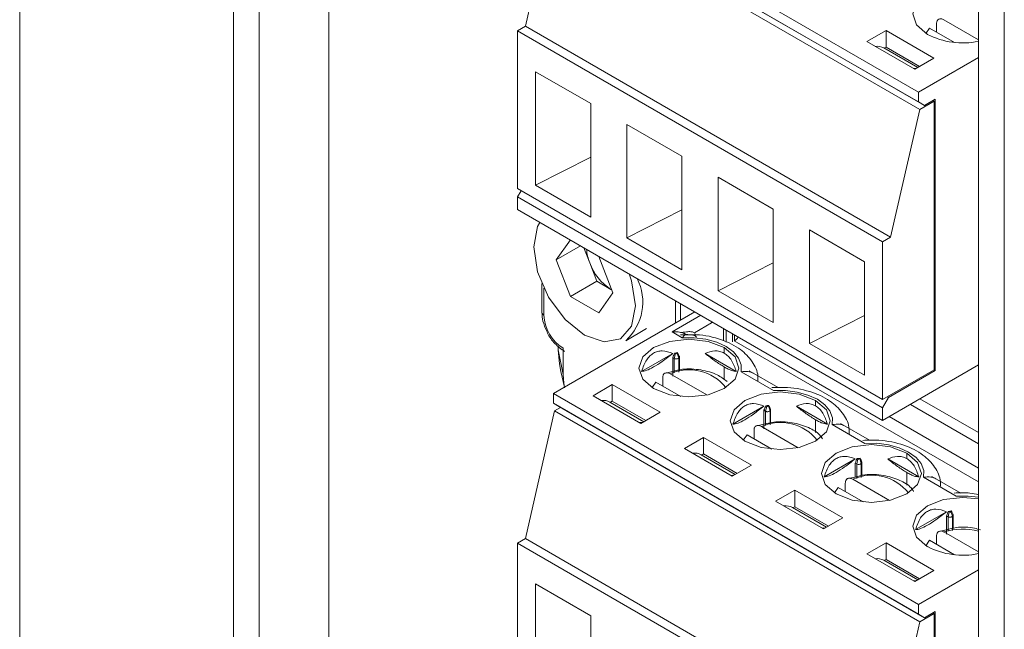
# Model space of a CAD drawing. Units: millimetres. Extents: x 52 to 3539, y 27 to 3868.
# Drawn here: x 2292 to 2321, y 3444 to 3462 of the extents above; entities that cross this region are included whole.
import ezdxf

# ---------------------------------------------------------------- set-up
doc = ezdxf.new("R2010")
doc.units = ezdxf.units.MM

msp = doc.modelspace()

# ---------------------------------------------------------------- linework, layer by layer
at = {"color": 7, "linetype": 'Continuous', "lineweight": 18}
for p, q in [((2291.624, 3810.512), (2291.624, 3134.235)), ((2297.933, 3611.363), (2297.933, 3374.239)), ((2298.695, 3610.056), (2298.695, 3373.423)), ((2319.924, 3530.661), (2319.924, 2799.857)), ((2320.686, 3529.6), (2320.686, 2798.796)), ((2300.745, 3480.553), (2300.745, 3442.584)), ((2307.378, 3466.409), (2318.154, 3460.188)), ((2307.378, 3466.123), (2318.154, 3459.902)), ((2318.331, 3459.8), (2307.555, 3466.021)), ((2307.413, 3465.899), (2306.549, 3462.133)), ((2307.413, 3465.899), (2318.19, 3459.678)), ((2318.686, 3462.208), (2318.686, 3461.963)), ((2318.904, 3462.327), (2319.924, 3461.738)), ((2306.317, 3462), (2306.549, 3462.133)), ((2306.317, 3457.346), (2306.317, 3462)), ((2306.317, 3462), (2317.094, 3455.779)), ((2306.549, 3462.133), (2317.325, 3455.912)), ((2317.196, 3462.007), (2316.63, 3461.68)), ((2318.61, 3461.19), (2317.196, 3462.007)), ((2317.196, 3462.007), (2317.196, 3461.517)), ((2318.48, 3462.082), (2318.369, 3461.923)), ((2319.217, 3461.657), (2318.48, 3462.082)), ((2318.045, 3460.864), (2316.63, 3461.68)), ((2318.132, 3460.914), (2317.129, 3461.493)), ((2317.196, 3461.517), (2317.142, 3461.485)), ((2318.186, 3460.945), (2317.196, 3461.517)), ((2318.61, 3461.19), (2318.045, 3460.864)), ((2319.924, 3461.21), (2318.154, 3460.188)), ((2306.851, 3460.794), (2308.478, 3459.855)), ((2306.851, 3457.446), (2306.851, 3460.794)), ((2318.154, 3460.188), (2318.154, 3459.902)), ((2308.478, 3459.855), (2308.478, 3456.507)), ((2318.331, 3459.8), (2318.154, 3459.902)), ((2318.19, 3459.678), (2318.614, 3459.923)), ((2318.649, 3459.984), (2318.331, 3459.8)), ((2318.614, 3459.923), (2318.579, 3459.943)), ((2318.614, 3459.923), (2318.614, 3452.002)), ((2318.649, 3451.982), (2318.649, 3459.984)), ((2317.325, 3455.912), (2318.19, 3459.678)), ((2309.545, 3459.238), (2311.172, 3458.299)), ((2309.545, 3455.891), (2309.545, 3459.238)), ((2308.478, 3458.272), (2306.851, 3457.446)), ((2311.172, 3458.299), (2311.172, 3454.952)), ((2312.239, 3457.683), (2313.866, 3456.744)), ((2312.239, 3454.335), (2312.239, 3457.683)), ((2317.094, 3451.125), (2306.317, 3457.346)), ((2306.423, 3457.284), (2306.317, 3457.101)), ((2308.478, 3456.507), (2306.851, 3457.446)), ((2306.317, 3457.101), (2317.094, 3450.88)), ((2306.317, 3456.733), (2306.317, 3457.101)), ((2306.317, 3456.733), (2317.094, 3450.512)), ((2311.172, 3456.717), (2309.545, 3455.891)), ((2313.866, 3456.744), (2313.866, 3453.396)), ((2314.933, 3456.128), (2316.56, 3455.189)), ((2314.933, 3452.78), (2314.933, 3456.128)), ((2307.462, 3455.242), (2307.877, 3455.833)), ((2309.545, 3455.891), (2311.172, 3454.952)), ((2317.325, 3455.912), (2317.094, 3455.779)), ((2317.094, 3455.779), (2317.094, 3451.125)), ((2308.181, 3455.657), (2307.462, 3455.242)), ((2308.449, 3455.153), (2308.274, 3455.604)), ((2307.88, 3454.166), (2307.462, 3455.242)), ((2309.132, 3454.278), (2308.717, 3455.348)), ((2308.658, 3454.615), (2308.449, 3455.153)), ((2313.866, 3455.161), (2312.239, 3454.335)), ((2316.56, 3455.189), (2316.56, 3451.841)), ((2308.658, 3454.615), (2307.88, 3454.166)), ((2308.658, 3454.615), (2309.075, 3454.374)), ((2307.037, 3454.544), (2307.037, 3453.698)), ((2307.095, 3454.413), (2307.095, 3453.617)), ((2309.075, 3454.374), (2309.1, 3454.36)), ((2309.075, 3454.374), (2309.101, 3454.359)), ((2312.239, 3454.335), (2313.866, 3453.396)), ((2307.88, 3454.166), (2308.715, 3453.684)), ((2309.132, 3454.278), (2308.715, 3453.684)), ((2310.984, 3453.385), (2310.984, 3454.039)), ((2311.129, 3453.955), (2311.129, 3453.469)), ((2311.551, 3453.712), (2307.378, 3451.303)), ((2310.878, 3453.12), (2311.728, 3453.61)), ((2316.56, 3453.606), (2314.933, 3452.78)), ((2309.51, 3452.862), (2310.129, 3453.22)), ((2311.542, 3453.095), (2312.045, 3453.385)), ((2312.045, 3453.385), (2312.083, 3453.405)), ((2312.396, 3453.224), (2312.398, 3453.181)), ((2312.398, 3452.856), (2312.398, 3453.181)), ((2312.472, 3452.819), (2312.472, 3453.18)), ((2311.182, 3452.944), (2310.878, 3453.12)), ((2311.479, 3453.035), (2311.126, 3453.033)), ((2311.542, 3453.095), (2311.569, 3453.036)), ((2312.662, 3453.071), (2312.662, 3452.826)), ((2312.72, 3453.037), (2312.72, 3452.86)), ((2307.519, 3452.697), (2307.519, 3452.596)), ((2307.661, 3451.861), (2307.519, 3452.596)), ((2307.661, 3452.637), (2307.661, 3451.861)), ((2312.42, 3452.495), (2312.42, 3452.658)), ((2312.717, 3452.858), (2319.924, 3448.697)), ((2314.933, 3452.78), (2316.56, 3451.841)), ((2310.898, 3452.486), (2309.981, 3451.957)), ((2310.897, 3451.819), (2310.897, 3452.364)), ((2310.897, 3452.364), (2310.944, 3452.337)), ((2310.979, 3452.48), (2310.944, 3452.337)), ((2310.944, 3451.912), (2310.944, 3452.337)), ((2310.951, 3452.496), (2310.979, 3452.48)), ((2311.039, 3452.51), (2311.029, 3452.488)), ((2311.029, 3452.488), (2311.077, 3452.358)), ((2311.094, 3452.394), (2311.077, 3452.358)), ((2311.077, 3452.358), (2311.077, 3451.933)), ((2311.094, 3452.394), (2311.094, 3451.997)), ((2311.855, 3452.486), (2312.772, 3451.957)), ((2312.42, 3451.714), (2312.42, 3452.087)), ((2317.094, 3450.512), (2319.924, 3452.146)), ((2318.614, 3452.002), (2317.094, 3451.125)), ((2318.614, 3452.002), (2318.649, 3451.982)), ((2307.598, 3451.95), (2307.704, 3451.491)), ((2310.604, 3451.768), (2310.604, 3451.523)), ((2310.89, 3451.952), (2310.643, 3451.896)), ((2310.822, 3451.887), (2311.905, 3451.261)), ((2313.876, 3451.389), (2312.914, 3451.944)), ((2314.011, 3451.48), (2313.158, 3451.973)), ((2318.649, 3451.982), (2317.27, 3451.186)), ((2309.114, 3451.566), (2308.548, 3451.24)), ((2310.528, 3450.75), (2309.114, 3451.566)), ((2309.114, 3451.566), (2309.114, 3451.077)), ((2310.398, 3451.642), (2310.287, 3451.483)), ((2311.134, 3451.216), (2310.398, 3451.642)), ((2307.378, 3451.303), (2318.154, 3445.082)), ((2307.378, 3451.303), (2307.378, 3451.017)), ((2309.962, 3450.424), (2308.548, 3451.24)), ((2317.094, 3450.88), (2317.27, 3451.186)), ((2317.235, 3451.206), (2317.27, 3451.186)), ((2318.196, 3451.149), (2319.924, 3450.151)), ((2307.378, 3451.017), (2318.154, 3444.796)), ((2307.378, 3451.017), (2307.555, 3450.915)), ((2307.413, 3450.793), (2307.59, 3450.895)), ((2318.331, 3444.694), (2307.555, 3450.915)), ((2310.05, 3450.474), (2309.047, 3451.053)), ((2309.114, 3451.077), (2309.06, 3451.045)), ((2310.104, 3450.505), (2309.114, 3451.077)), ((2313.592, 3450.931), (2312.676, 3450.402)), ((2313.673, 3450.925), (2313.638, 3450.782)), ((2313.645, 3450.941), (2313.673, 3450.925)), ((2313.733, 3450.955), (2313.723, 3450.932)), ((2313.723, 3450.932), (2313.771, 3450.803)), ((2313.788, 3450.839), (2313.771, 3450.803)), ((2313.788, 3450.839), (2313.788, 3450.442)), ((2314.549, 3450.931), (2315.466, 3450.402)), ((2315.114, 3450.94), (2315.114, 3451.103)), ((2317.094, 3450.88), (2317.094, 3450.512)), ((2317.913, 3450.985), (2319.924, 3449.824)), ((2307.413, 3450.793), (2306.549, 3447.027)), ((2307.413, 3450.793), (2318.19, 3444.572)), ((2310.528, 3450.75), (2309.962, 3450.424)), ((2313.591, 3450.264), (2313.591, 3450.809)), ((2313.591, 3450.809), (2313.638, 3450.782)), ((2313.638, 3450.357), (2313.638, 3450.782)), ((2313.771, 3450.803), (2313.771, 3450.378)), ((2317.291, 3450.626), (2319.924, 3449.106)), ((2313.584, 3450.396), (2313.337, 3450.341)), ((2313.516, 3450.331), (2314.599, 3449.706)), ((2315.114, 3450.159), (2315.114, 3450.532)), ((2316.571, 3449.834), (2315.609, 3450.389)), ((2316.705, 3449.925), (2315.852, 3450.417)), ((2311.808, 3450.011), (2311.242, 3449.685)), ((2313.222, 3449.195), (2311.808, 3450.011)), ((2311.808, 3450.011), (2311.808, 3449.521)), ((2313.092, 3450.086), (2312.981, 3449.927)), ((2313.828, 3449.661), (2313.092, 3450.086)), ((2313.298, 3450.212), (2313.298, 3449.967)), ((2312.657, 3448.868), (2311.242, 3449.685)), ((2312.744, 3448.919), (2311.741, 3449.497)), ((2311.808, 3449.521), (2311.754, 3449.49)), ((2312.798, 3448.95), (2311.808, 3449.521)), ((2316.339, 3449.386), (2316.367, 3449.369)), ((2316.427, 3449.399), (2316.417, 3449.377)), ((2317.808, 3449.385), (2317.808, 3449.548)), ((2313.222, 3449.195), (2312.657, 3448.868)), ((2316.286, 3449.376), (2315.37, 3448.847)), ((2316.286, 3448.843), (2316.286, 3449.253)), ((2316.286, 3449.253), (2316.332, 3449.227)), ((2316.367, 3449.369), (2316.332, 3449.227)), ((2316.332, 3448.802), (2316.332, 3449.227)), ((2316.417, 3449.377), (2316.465, 3449.247)), ((2316.482, 3449.284), (2316.465, 3449.247)), ((2316.465, 3449.247), (2316.465, 3448.823)), ((2316.482, 3449.284), (2316.482, 3448.887)), ((2317.243, 3449.376), (2318.16, 3448.847)), ((2316.278, 3448.841), (2316.031, 3448.786)), ((2317.808, 3448.604), (2317.808, 3448.976)), ((2319.265, 3448.278), (2318.303, 3448.834)), ((2319.399, 3448.37), (2318.546, 3448.862)), ((2315.786, 3448.531), (2315.675, 3448.372)), ((2316.523, 3448.106), (2315.786, 3448.531)), ((2315.992, 3448.657), (2315.992, 3448.412)), ((2316.21, 3448.776), (2317.293, 3448.151)), ((2314.502, 3448.456), (2313.936, 3448.129)), ((2315.916, 3447.64), (2314.502, 3448.456)), ((2314.502, 3448.456), (2314.502, 3447.966)), ((2315.351, 3447.313), (2313.936, 3448.129)), ((2315.438, 3447.363), (2314.435, 3447.942)), ((2314.502, 3447.966), (2314.448, 3447.935)), ((2315.492, 3447.395), (2314.502, 3447.966)), ((2315.916, 3447.64), (2315.351, 3447.313)), ((2318.98, 3447.82), (2318.064, 3447.291)), ((2318.98, 3447.153), (2318.98, 3447.698)), ((2318.98, 3447.698), (2319.026, 3447.671)), ((2319.061, 3447.814), (2319.026, 3447.671)), ((2319.026, 3447.247), (2319.026, 3447.671)), ((2319.033, 3447.83), (2319.061, 3447.814)), ((2319.122, 3447.844), (2319.111, 3447.822)), ((2319.111, 3447.822), (2319.16, 3447.692)), ((2319.176, 3447.728), (2319.16, 3447.692)), ((2319.16, 3447.692), (2319.16, 3447.267)), ((2319.176, 3447.728), (2319.176, 3447.332)), ((2318.686, 3447.102), (2318.686, 3446.857)), ((2318.972, 3447.286), (2318.725, 3447.23)), ((2318.904, 3447.221), (2319.924, 3446.632)), ((2306.317, 3446.894), (2306.549, 3447.027)), ((2306.317, 3446.894), (2317.094, 3440.673)), ((2306.317, 3442.24), (2306.317, 3446.894)), ((2306.549, 3447.027), (2317.325, 3440.806)), ((2317.196, 3446.901), (2316.63, 3446.574)), ((2318.61, 3446.084), (2317.196, 3446.901)), ((2317.196, 3446.901), (2317.196, 3446.411)), ((2318.48, 3446.976), (2318.369, 3446.817)), ((2319.217, 3446.551), (2318.48, 3446.976)), ((2318.045, 3445.758), (2316.63, 3446.574)), ((2318.132, 3445.808), (2317.129, 3446.387)), ((2317.196, 3446.411), (2317.142, 3446.379)), ((2318.186, 3445.839), (2317.196, 3446.411)), ((2318.61, 3446.084), (2318.045, 3445.758)), ((2319.924, 3446.104), (2318.154, 3445.082)), ((2306.851, 3445.688), (2308.478, 3444.749)), ((2306.851, 3442.34), (2306.851, 3445.688)), ((2318.154, 3445.082), (2318.154, 3444.796)), ((2308.478, 3444.749), (2308.478, 3441.401)), ((2318.331, 3444.694), (2318.154, 3444.796)), ((2318.19, 3444.572), (2318.614, 3444.817)), ((2318.649, 3444.878), (2318.331, 3444.694)), ((2318.614, 3444.817), (2318.579, 3444.837)), ((2318.614, 3444.817), (2318.614, 3436.896)), ((2318.649, 3436.876), (2318.649, 3444.878)), ((2317.325, 3440.806), (2318.19, 3444.572))]:
    msp.add_line(p, q, dxfattribs=at)
at = {"color": 7, "linetype": 'Continuous', "lineweight": 18, "flags": 128}
for points in [[(2319.924, 3463.305), (2319.459, 3463.348), (2318.894, 3463.283), (2318.416, 3463.099), (2318.096, 3462.822), (2317.984, 3462.497), (2318.096, 3462.171), (2318.416, 3461.894)], [(2318.006, 3460.886), (2318.056, 3460.889), (2318.088, 3460.889)], [(2306.978, 3456.352), (2306.909, 3456.225), (2306.795, 3455.628), (2306.909, 3454.897), (2307.235, 3454.147), (2307.722, 3453.489), (2308.297, 3453.025)], [(2308.297, 3453.025), (2308.872, 3452.825), (2309.36, 3452.92), (2309.685, 3453.295), (2309.8, 3453.893), (2309.685, 3454.623), (2309.617, 3454.829)], [(2312.045, 3453.385), (2312.041, 3453.427), (2312.041, 3453.429)], [(2312.398, 3453.181), (2312.43, 3453.203), (2312.431, 3453.204)], [(2312.42, 3452.658), (2311.941, 3452.843), (2311.377, 3452.908), (2310.812, 3452.843), (2310.334, 3452.658), (2310.014, 3452.382), (2309.902, 3452.056), (2310.014, 3451.73), (2310.334, 3451.454)], [(2312.914, 3451.944), (2312.919, 3452.148), (2312.843, 3452.346), (2312.692, 3452.53), (2312.473, 3452.689), (2312.197, 3452.816), (2311.879, 3452.903), (2311.535, 3452.946), (2311.182, 3452.944)], [(2307.598, 3451.95), (2307.553, 3452.178), (2307.519, 3452.596)], [(2310.334, 3451.454), (2310.812, 3451.27), (2311.377, 3451.205), (2311.941, 3451.27), (2312.42, 3451.454), (2312.739, 3451.73), (2312.852, 3452.056), (2312.739, 3452.382), (2312.42, 3452.658)], [(2307.708, 3451.474), (2307.681, 3451.61), (2307.661, 3451.861)], [(2315.114, 3451.103), (2314.635, 3451.288), (2314.071, 3451.353), (2313.506, 3451.288), (2313.028, 3451.103), (2312.708, 3450.827), (2312.596, 3450.501), (2312.708, 3450.175), (2313.028, 3449.899)], [(2315.609, 3450.389), (2315.613, 3450.592), (2315.537, 3450.791), (2315.386, 3450.975), (2315.167, 3451.134), (2314.891, 3451.26), (2314.573, 3451.348), (2314.229, 3451.391), (2313.876, 3451.389)], [(2313.028, 3449.899), (2313.506, 3449.714), (2314.071, 3449.65), (2314.635, 3449.714), (2315.114, 3449.899), (2315.433, 3450.175), (2315.546, 3450.501), (2315.433, 3450.827), (2315.114, 3451.103)], [(2309.924, 3450.446), (2309.974, 3450.449), (2310.006, 3450.449)], [(2317.808, 3449.548), (2317.329, 3449.732), (2316.765, 3449.797), (2316.2, 3449.732), (2315.722, 3449.548), (2315.402, 3449.272), (2315.29, 3448.946), (2315.402, 3448.62), (2315.722, 3448.344)], [(2318.303, 3448.834), (2318.307, 3449.037), (2318.231, 3449.236), (2318.08, 3449.419), (2317.861, 3449.579), (2317.585, 3449.705), (2317.267, 3449.792), (2316.923, 3449.836), (2316.571, 3449.834)], [(2315.722, 3448.344), (2316.2, 3448.159), (2316.765, 3448.094), (2317.329, 3448.159), (2317.808, 3448.344), (2318.128, 3448.62), (2318.24, 3448.946), (2318.128, 3449.272), (2317.808, 3449.548)], [(2312.618, 3448.89), (2312.668, 3448.894), (2312.7, 3448.893)], [(2319.924, 3448.199), (2319.459, 3448.242), (2318.894, 3448.177), (2318.416, 3447.993), (2318.096, 3447.716), (2317.984, 3447.391), (2318.096, 3447.065), (2318.416, 3446.788)], [(2319.924, 3448.244), (2319.617, 3448.281), (2319.265, 3448.278)], [(2315.312, 3447.335), (2315.362, 3447.339), (2315.394, 3447.338)], [(2318.006, 3445.78), (2318.056, 3445.783), (2318.088, 3445.783)]]:
    msp.add_lwpolyline(points, dxfattribs=at)
at = {"color": 7, "linetype": 'Continuous', "lineweight": 18}
for centre, radius, start, end in [((2319.464, 3463.941), 2.299, 242.8951, 281.5565), ((2316.934, 3461.138), 0.405, 61.143, 98.3095), ((2309.722, 3455.664), 1.372, 184.4569, 201.8556), ((2309.921, 3455.696), 1.569, 200.2271, 237.362), ((2308.488, 3453.997), 1.527, 312.0179, 27.2275), ((2307.137, 3453.708), 0.101, 185.6948, 245.6253), ((2308.323, 3453.673), 1.229, 182.6055, 237.3945), ((2312.53, 3453.159), 0.355, 301.8427, 328.265), ((2311.36, 3450.146), 2.385, 97.7182, 99.8678), ((2310.999, 3452.514), 0.0395, 238.8029, 318.7828), ((2311.383, 3450.622), 1.383, 38.4579, 113.939), ((2308.851, 3450.698), 0.405, 61.143, 98.3095), ((2314.054, 3448.591), 2.385, 97.7182, 99.8678), ((2313.693, 3450.959), 0.0395, 238.8029, 318.7828), ((2314.077, 3449.067), 1.383, 38.4571, 113.9391), ((2311.545, 3449.143), 0.405, 61.143, 98.3095), ((2316.748, 3447.036), 2.385, 97.7182, 99.8678), ((2316.387, 3449.403), 0.0395, 238.8029, 318.7828), ((2316.772, 3447.512), 1.383, 38.4577, 113.939), ((2314.24, 3447.587), 0.405, 61.143, 98.3095), ((2319.442, 3445.48), 2.385, 97.7182, 99.8678), ((2319.082, 3447.848), 0.0395, 238.8029, 318.7828), ((2319.46, 3445.439), 1.867, 75.6171, 107.3297), ((2319.464, 3448.835), 2.299, 242.8951, 281.5565), ((2316.934, 3446.032), 0.405, 61.143, 98.3095)]:
    msp.add_arc(centre, radius, start, end, dxfattribs=at)
for points, knots in [([(2318.686, 3462.208), (2318.687, 3462.223), (2318.688, 3462.255), (2318.706, 3462.307), (2318.746, 3462.351), (2318.819, 3462.365), (2318.876, 3462.34), (2318.904, 3462.327)], [0, 0, 0, 0, 0.123845, 0.247852, 0.495916, 0.746552, 1, 1, 1, 1]), ([(2307.037, 3453.698), (2307.042, 3453.611), (2307.053, 3453.43), (2307.136, 3453.245), (2307.179, 3453.15)], [0, 0, 0, 0, 0.483205, 1, 1, 1, 1]), ([(2307.179, 3453.15), (2307.187, 3453.129), (2307.237, 3452.992), (2307.419, 3452.753), (2307.61, 3452.613), (2307.709, 3452.541)], [0, 0, 0, 0, 0.079845, 0.523929, 1, 1, 1, 1]), ([(2311.162, 3453.101), (2311.118, 3453.11), (2311.027, 3453.128), (2310.929, 3453.123), (2310.878, 3453.12)], [0, 0, 0, 0, 0.481338, 1, 1, 1, 1]), ([(2311.542, 3453.095), (2311.515, 3453.107), (2311.46, 3453.131), (2311.324, 3453.129), (2311.224, 3453.112), (2311.162, 3453.101)], [0, 0, 0, 0, 0.269232, 0.550702, 1, 1, 1, 1]), ([(2311.291, 3453.042), (2311.293, 3453.042), (2311.295, 3453.042), (2311.295, 3453.043), (2311.292, 3453.046), (2311.285, 3453.05), (2311.275, 3453.056), (2311.262, 3453.063), (2311.24, 3453.074), (2311.206, 3453.088), (2311.177, 3453.097), (2311.162, 3453.101)], [0, 0, 0, 0, 0.0731082, 0.1363417, 0.1944366, 0.2578745, 0.3265557, 0.4065286, 0.4979623, 0.7188214, 1, 1, 1, 1]), ([(2311.291, 3453.042), (2311.272, 3453.036), (2311.236, 3453.025), (2311.199, 3452.969), (2311.182, 3452.944)], [0, 0, 0, 0, 0.550785, 1, 1, 1, 1]), ([(2311.291, 3453.042), (2311.36, 3453.04), (2311.456, 3453.039), (2311.56, 3453.005), (2311.589, 3452.98), (2311.603, 3452.968)], [0, 0, 0, 0, 0.575374, 0.803958, 1, 1, 1, 1]), ([(2313.408, 3451.665), (2313.412, 3451.715), (2313.428, 3451.919), (2313.257, 3452.265), (2312.898, 3452.64), (2312.333, 3452.918), (2311.813, 3453.04), (2311.516, 3453.036), (2311.479, 3453.035)], [0, 0, 0, 0, 0.061985, 0.255911, 0.457733, 0.69697, 0.961768, 1, 1, 1, 1]), ([(2310.898, 3452.486), (2310.794, 3452.523), (2310.647, 3452.576), (2310.454, 3452.551), (2310.332, 3452.501), (2310.222, 3452.417), (2310.084, 3452.251), (2310.024, 3452.079), (2309.981, 3451.957)], [0, 0, 0, 0, 0.274068, 0.388736, 0.499976, 0.610895, 0.725899, 1, 1, 1, 1]), ([(2309.981, 3451.957), (2310.024, 3451.961), (2310.103, 3451.967), (2310.325, 3452.076), (2310.602, 3452.255), (2310.793, 3452.404), (2310.898, 3452.486)], [0, 0, 0, 0, 0.2731857, 0.5000221, 0.72685, 1, 1, 1, 1]), ([(2310.897, 3452.364), (2310.907, 3452.389), (2310.925, 3452.433), (2310.943, 3452.477), (2310.951, 3452.496)], [0, 0, 0, 0, 0.5600593, 1, 1, 1, 1]), ([(2311.039, 3452.51), (2311.05, 3452.488), (2311.068, 3452.45), (2311.086, 3452.411), (2311.094, 3452.394)], [0, 0, 0, 0, 0.559988, 1, 1, 1, 1]), ([(2312.42, 3452.495), (2312.376, 3452.515), (2312.287, 3452.557), (2312.093, 3452.572), (2311.95, 3452.521), (2311.855, 3452.486)], [0, 0, 0, 0, 0.243348, 0.497246, 1, 1, 1, 1]), ([(2312.42, 3452.087), (2312.377, 3452.113), (2312.29, 3452.165), (2312.097, 3452.297), (2311.952, 3452.411), (2311.855, 3452.486)], [0, 0, 0, 0, 0.241758, 0.493249, 1, 1, 1, 1]), ([(2312.42, 3452.495), (2312.46, 3452.467), (2312.541, 3452.411), (2312.675, 3452.237), (2312.733, 3452.069), (2312.772, 3451.957)], [0, 0, 0, 0, 0.240468, 0.492082, 1, 1, 1, 1]), ([(2312.501, 3451.66), (2312.409, 3451.73), (2312.197, 3451.891), (2311.732, 3452.014), (2311.253, 3452.05), (2310.987, 3451.978), (2310.89, 3451.952)], [0, 0, 0, 0, 0.2256278, 0.5230269, 0.8254712, 1, 1, 1, 1]), ([(2312.42, 3452.087), (2312.46, 3452.065), (2312.541, 3452.02), (2312.674, 3451.964), (2312.733, 3451.96), (2312.772, 3451.957)], [0, 0, 0, 0, 0.244327, 0.497876, 1, 1, 1, 1]), ([(2310.604, 3451.768), (2310.605, 3451.783), (2310.606, 3451.814), (2310.623, 3451.866), (2310.664, 3451.911), (2310.737, 3451.925), (2310.794, 3451.899), (2310.822, 3451.887)], [0, 0, 0, 0, 0.123845, 0.247852, 0.495916, 0.746552, 1, 1, 1, 1]), ([(2313.279, 3451.902), (2313.231, 3451.923), (2313.124, 3451.97), (2312.989, 3451.953), (2312.914, 3451.944)], [0, 0, 0, 0, 0.449437, 1, 1, 1, 1]), ([(2316.102, 3450.114), (2316.106, 3450.162), (2316.122, 3450.365), (2315.951, 3450.71), (2315.592, 3451.083), (2315.028, 3451.366), (2314.391, 3451.498), (2313.975, 3451.483), (2313.82, 3451.478)], [0, 0, 0, 0, 0.05393, 0.227345, 0.407821, 0.621755, 0.858545, 1, 1, 1, 1]), ([(2313.592, 3450.931), (2313.488, 3450.968), (2313.341, 3451.021), (2313.148, 3450.996), (2313.026, 3450.945), (2312.916, 3450.862), (2312.778, 3450.696), (2312.718, 3450.523), (2312.676, 3450.402)], [0, 0, 0, 0, 0.274068, 0.388736, 0.499976, 0.610895, 0.725899, 1, 1, 1, 1]), ([(2312.676, 3450.402), (2312.718, 3450.405), (2312.797, 3450.411), (2313.019, 3450.521), (2313.296, 3450.7), (2313.487, 3450.849), (2313.592, 3450.931)], [0, 0, 0, 0, 0.273186, 0.500022, 0.72685, 1, 1, 1, 1]), ([(2313.591, 3450.809), (2313.601, 3450.833), (2313.619, 3450.878), (2313.637, 3450.922), (2313.645, 3450.941)], [0, 0, 0, 0, 0.560059, 1, 1, 1, 1]), ([(2313.733, 3450.955), (2313.744, 3450.933), (2313.762, 3450.895), (2313.78, 3450.856), (2313.788, 3450.839)], [0, 0, 0, 0, 0.5599878, 1, 1, 1, 1]), ([(2315.114, 3450.94), (2315.07, 3450.96), (2314.981, 3451.002), (2314.787, 3451.017), (2314.644, 3450.965), (2314.549, 3450.931)], [0, 0, 0, 0, 0.243348, 0.497246, 1, 1, 1, 1]), ([(2315.114, 3450.532), (2315.071, 3450.557), (2314.984, 3450.61), (2314.791, 3450.742), (2314.646, 3450.855), (2314.549, 3450.931)], [0, 0, 0, 0, 0.241758, 0.493249, 1, 1, 1, 1]), ([(2315.114, 3450.94), (2315.154, 3450.912), (2315.235, 3450.855), (2315.369, 3450.682), (2315.427, 3450.514), (2315.466, 3450.402)], [0, 0, 0, 0, 0.2404681, 0.4920818, 1, 1, 1, 1]), ([(2313.298, 3450.212), (2313.299, 3450.228), (2313.3, 3450.259), (2313.318, 3450.311), (2313.358, 3450.356), (2313.431, 3450.37), (2313.488, 3450.344), (2313.516, 3450.331)], [0, 0, 0, 0, 0.123845, 0.247852, 0.495916, 0.746552, 1, 1, 1, 1]), ([(2315.316, 3449.97), (2315.292, 3450.006), (2315.199, 3450.146), (2314.897, 3450.321), (2314.431, 3450.462), (2313.946, 3450.494), (2313.681, 3450.422), (2313.584, 3450.396)], [0, 0, 0, 0, 0.080432, 0.311848, 0.576134, 0.844904, 1, 1, 1, 1]), ([(2315.114, 3450.532), (2315.154, 3450.509), (2315.236, 3450.464), (2315.368, 3450.409), (2315.427, 3450.405), (2315.466, 3450.402)], [0, 0, 0, 0, 0.244327, 0.497876, 1, 1, 1, 1]), ([(2315.973, 3450.347), (2315.925, 3450.368), (2315.818, 3450.415), (2315.683, 3450.398), (2315.609, 3450.389)], [0, 0, 0, 0, 0.4494373, 1, 1, 1, 1]), ([(2318.796, 3448.559), (2318.8, 3448.607), (2318.816, 3448.809), (2318.645, 3449.154), (2318.286, 3449.528), (2317.722, 3449.811), (2317.085, 3449.943), (2316.67, 3449.928), (2316.514, 3449.922)], [0, 0, 0, 0, 0.05393, 0.227345, 0.407821, 0.621755, 0.858545, 1, 1, 1, 1]), ([(2316.286, 3449.376), (2316.182, 3449.413), (2316.035, 3449.465), (2315.842, 3449.44), (2315.72, 3449.39), (2315.61, 3449.306), (2315.472, 3449.141), (2315.412, 3448.968), (2315.37, 3448.847)], [0, 0, 0, 0, 0.274068, 0.388736, 0.499976, 0.610895, 0.725899, 1, 1, 1, 1]), ([(2316.286, 3449.253), (2316.295, 3449.278), (2316.313, 3449.322), (2316.331, 3449.366), (2316.339, 3449.386)], [0, 0, 0, 0, 0.560059, 1, 1, 1, 1]), ([(2316.427, 3449.399), (2316.438, 3449.378), (2316.456, 3449.339), (2316.474, 3449.301), (2316.482, 3449.284)], [0, 0, 0, 0, 0.559988, 1, 1, 1, 1]), ([(2317.808, 3449.385), (2317.764, 3449.405), (2317.676, 3449.446), (2317.481, 3449.462), (2317.338, 3449.41), (2317.243, 3449.376)], [0, 0, 0, 0, 0.243348, 0.497246, 1, 1, 1, 1]), ([(2317.808, 3449.385), (2317.848, 3449.357), (2317.929, 3449.3), (2318.063, 3449.127), (2318.121, 3448.959), (2318.16, 3448.847)], [0, 0, 0, 0, 0.240468, 0.492082, 1, 1, 1, 1]), ([(2315.37, 3448.847), (2315.413, 3448.85), (2315.491, 3448.856), (2315.713, 3448.965), (2315.99, 3449.144), (2316.181, 3449.294), (2316.286, 3449.376)], [0, 0, 0, 0, 0.273186, 0.500022, 0.72685, 1, 1, 1, 1]), ([(2317.808, 3448.976), (2317.765, 3449.002), (2317.678, 3449.054), (2317.485, 3449.187), (2317.34, 3449.3), (2317.243, 3449.376)], [0, 0, 0, 0, 0.241758, 0.493249, 1, 1, 1, 1]), ([(2315.992, 3448.657), (2315.993, 3448.673), (2315.994, 3448.704), (2316.012, 3448.756), (2316.052, 3448.8), (2316.125, 3448.815), (2316.182, 3448.789), (2316.21, 3448.776)], [0, 0, 0, 0, 0.123845, 0.247852, 0.495916, 0.746552, 1, 1, 1, 1]), ([(2318.01, 3448.415), (2317.986, 3448.451), (2317.893, 3448.591), (2317.591, 3448.766), (2317.125, 3448.907), (2316.64, 3448.939), (2316.375, 3448.867), (2316.278, 3448.841)], [0, 0, 0, 0, 0.080432, 0.311848, 0.576134, 0.844904, 1, 1, 1, 1]), ([(2317.808, 3448.976), (2317.848, 3448.954), (2317.93, 3448.909), (2318.062, 3448.854), (2318.121, 3448.849), (2318.16, 3448.847)], [0, 0, 0, 0, 0.244327, 0.497876, 1, 1, 1, 1]), ([(2318.667, 3448.792), (2318.619, 3448.813), (2318.512, 3448.86), (2318.377, 3448.843), (2318.303, 3448.834)], [0, 0, 0, 0, 0.449437, 1, 1, 1, 1]), ([(2319.924, 3448.32), (2319.841, 3448.34), (2319.611, 3448.394), (2319.365, 3448.378), (2319.208, 3448.367)], [0, 0, 0, 0, 0.360702, 1, 1, 1, 1]), ([(2318.98, 3447.82), (2318.876, 3447.858), (2318.729, 3447.91), (2318.536, 3447.885), (2318.414, 3447.835), (2318.304, 3447.751), (2318.166, 3447.585), (2318.106, 3447.413), (2318.064, 3447.291)], [0, 0, 0, 0, 0.274068, 0.388736, 0.499976, 0.610895, 0.725899, 1, 1, 1, 1]), ([(2318.064, 3447.291), (2318.107, 3447.295), (2318.185, 3447.301), (2318.407, 3447.41), (2318.684, 3447.589), (2318.876, 3447.739), (2318.98, 3447.82)], [0, 0, 0, 0, 0.273186, 0.500022, 0.72685, 1, 1, 1, 1]), ([(2318.98, 3447.698), (2318.99, 3447.723), (2319.007, 3447.767), (2319.025, 3447.811), (2319.033, 3447.83)], [0, 0, 0, 0, 0.560059, 1, 1, 1, 1]), ([(2319.122, 3447.844), (2319.132, 3447.823), (2319.15, 3447.784), (2319.168, 3447.745), (2319.176, 3447.728)], [0, 0, 0, 0, 0.559988, 1, 1, 1, 1]), ([(2319.979, 3447.282), (2319.924, 3447.3), (2319.707, 3447.372), (2319.333, 3447.381), (2319.069, 3447.311), (2318.972, 3447.286)], [0, 0, 0, 0, 0.179719, 0.699852, 1, 1, 1, 1]), ([(2318.686, 3447.102), (2318.687, 3447.117), (2318.688, 3447.149), (2318.706, 3447.201), (2318.746, 3447.245), (2318.819, 3447.259), (2318.876, 3447.234), (2318.904, 3447.221)], [0, 0, 0, 0, 0.123845, 0.247852, 0.495916, 0.746552, 1, 1, 1, 1])]:
    msp.add_open_spline(points, degree=3, knots=knots, dxfattribs=at)
for points in [[(2310.944, 3452.337), (2310.952, 3452.333), (2310.968, 3452.326), (2311, 3452.322), (2311.032, 3452.326), (2311.048, 3452.333), (2311.057, 3452.337)], [(2311.057, 3452.337), (2311.061, 3452.34), (2311.071, 3452.346), (2311.075, 3452.354), (2311.077, 3452.358)], [(2313.638, 3450.782), (2313.646, 3450.778), (2313.662, 3450.77), (2313.694, 3450.767), (2313.726, 3450.77), (2313.742, 3450.778), (2313.751, 3450.782)], [(2313.751, 3450.782), (2313.755, 3450.785), (2313.765, 3450.791), (2313.769, 3450.799), (2313.771, 3450.803)], [(2316.332, 3449.227), (2316.34, 3449.223), (2316.356, 3449.215), (2316.388, 3449.212), (2316.42, 3449.215), (2316.437, 3449.223), (2316.445, 3449.227)], [(2316.445, 3449.227), (2316.449, 3449.23), (2316.459, 3449.236), (2316.463, 3449.243), (2316.465, 3449.247)], [(2319.026, 3447.671), (2319.034, 3447.668), (2319.051, 3447.66), (2319.082, 3447.657), (2319.114, 3447.66), (2319.131, 3447.668), (2319.139, 3447.671)], [(2319.139, 3447.671), (2319.143, 3447.674), (2319.153, 3447.68), (2319.157, 3447.688), (2319.16, 3447.692)]]:
    msp.add_open_spline(points, degree=3, dxfattribs=at)

doc.saveas('drawing.dxf')
